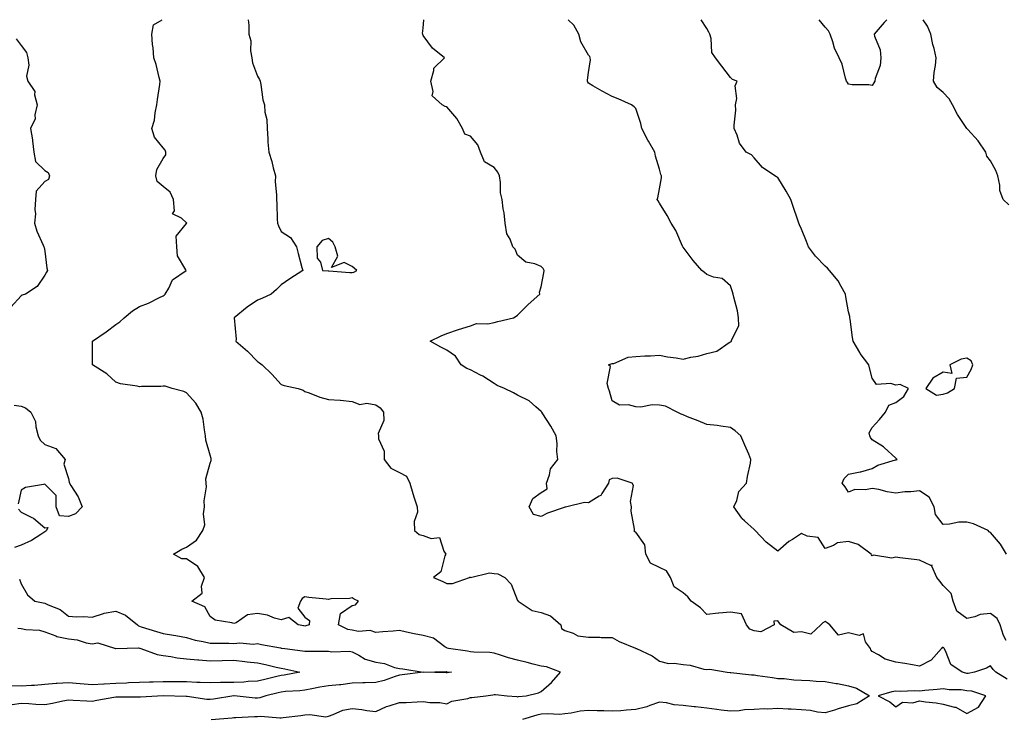
# Model space of a CAD drawing. Units: inches. Extents: x 868163 to 870803, y 7289978 to 7292618.
# Drawn here: x 869727 to 870144, y 7292322 to 7292618 of the extents above; entities that cross this region are included whole.
import ezdxf

# ---------------------------------------------------------------- set-up
doc = ezdxf.new("R2010")
doc.units = ezdxf.units.IN
doc.header["$MEASUREMENT"] = 0
doc.layers.add('Contour_86817289', color=7, linetype='Continuous', true_color=0x5b9912)

msp = doc.modelspace()

# ---------------------------------------------------------------- linework, layer by layer
at = {"layer": 'Contour_86817289'}
for points in [[(869808.4, 7292321.92, 3355), (869817.3, 7292322.67, 3355), (869818.05, 7292322.77, 3355), (869818.88, 7292322.75, 3355), (869826.81, 7292323.16, 3355), (869828.05, 7292323.13, 3355), (869829.4, 7292323.27, 3355), (869837.42, 7292322.55, 3355), (869838.05, 7292322.65, 3355), (869838.87, 7292322.74, 3355), (869846.33, 7292323.64, 3355), (869848.05, 7292323.81, 3355), (869850.19, 7292324.07, 3355), (869856.89, 7292323.08, 3355), (869858.05, 7292323.33, 3355), (869860.08, 7292323.95, 3355), (869864.15, 7292325.83, 3355), (869868.05, 7292326.59, 3355), (869872.2, 7292326.07, 3355), (869874.22, 7292325.75, 3355), (869878.05, 7292325.25, 3355), (869882.57, 7292327.4, 3355), (869883.77, 7292327.64, 3355), (869888.05, 7292329.03, 3355), (869890.85, 7292329.13, 3355), (869895.54, 7292329.41, 3355), (869898.05, 7292329.5, 3355), (869900.88, 7292329.1, 3355), (869905.19, 7292329.06, 3355), (869908.05, 7292328.49, 3355), (869910.28, 7292329.69, 3355), (869916.98, 7292330.85, 3355), (869918.05, 7292331.2, 3355), (869918.73, 7292331.24, 3355), (869924.53, 7292331.92, 3355), (869927.57, 7292332.4, 3355), (869928.05, 7292332.5, 3355), (869928.67, 7292332.55, 3355), (869933.55, 7292331.92, 3355), (869937.71, 7292331.58, 3355), (869938.05, 7292331.55, 3355), (869938.35, 7292331.62, 3355), (869941.69, 7292331.92, 3355), (869946.82, 7292333.14, 3355), (869948.05, 7292333.8, 3355), (869952.39, 7292337.57, 3355), (869956.12, 7292341.92, 3355), (869950.28, 7292344.15, 3355), (869948.05, 7292344.5, 3355), (869944.59, 7292345.38, 3355), (869942.13, 7292345.99, 3355), (869938.05, 7292347.05, 3355), (869934.14, 7292348.01, 3355), (869930.8, 7292349.17, 3355), (869928.05, 7292349.97, 3355), (869926.33, 7292350.2, 3355), (869919.53, 7292350.44, 3355), (869918.05, 7292350.6, 3355), (869916.87, 7292350.75, 3355), (869908.74, 7292351.92, 3355), (869908.22, 7292352.1, 3355), (869908.05, 7292352.23, 3355), (869907.3, 7292352.67, 3355), (869902.43, 7292356.3, 3355), (869898.05, 7292357.45, 3355), (869894.21, 7292358.08, 3355), (869891.07, 7292358.9, 3355), (869888.05, 7292359.5, 3355), (869885.4, 7292359.27, 3355), (869880.97, 7292359, 3355), (869878.05, 7292358.75, 3355), (869875.7, 7292359.58, 3355), (869870.78, 7292359.19, 3355), (869868.05, 7292359.68, 3355), (869866.16, 7292360.04, 3355), (869862.28, 7292361.92, 3355), (869863.19, 7292366.77, 3355), (869868.05, 7292370.15, 3355), (869869.49, 7292370.48, 3355), (869870.67, 7292371.92, 3355), (869868.9, 7292372.77, 3355), (869868.05, 7292373.36, 3355), (869866.88, 7292373.09, 3355), (869859.02, 7292372.89, 3355), (869858.05, 7292372.73, 3355), (869857.12, 7292372.85, 3355), (869849.66, 7292373.53, 3355), (869848.05, 7292373.75, 3355), (869846.9, 7292373.06, 3355), (869846.25, 7292371.92, 3355), (869845.12, 7292368.99, 3355), (869848.05, 7292365.17, 3355), (869849.98, 7292363.84, 3355), (869849.93, 7292361.92, 3355), (869848.47, 7292361.5, 3355), (869848.05, 7292361.44, 3355), (869847.63, 7292361.5, 3355), (869845.2, 7292361.92, 3355), (869841.2, 7292365.07, 3355), (869838.05, 7292364.02, 3355), (869835.23, 7292364.74, 3355), (869832.18, 7292366.05, 3355), (869828.05, 7292366.71, 3355), (869823.85, 7292366.13, 3355), (869818.95, 7292362.83, 3355), (869818.05, 7292362.48, 3355), (869817.17, 7292362.81, 3355), (869810.07, 7292363.94, 3355), (869808.05, 7292365.49, 3355), (869805.7, 7292369.57, 3355), (869800.3, 7292371.92, 3355), (869804.56, 7292375.42, 3355), (869804.39, 7292378.26, 3355), (869805.59, 7292381.92, 3355), (869802.82, 7292386.7, 3355), (869798.05, 7292389.86, 3355), (869796.07, 7292389.94, 3355), (869792.53, 7292391.92, 3355), (869796.06, 7292393.91, 3355), (869798.05, 7292394.87, 3355), (869802.16, 7292397.81, 3355), (869804.83, 7292401.92, 3355), (869805.76, 7292404.21, 3355), (869805.12, 7292408.99, 3355), (869805.65, 7292411.92, 3355), (869805.52, 7292414.45, 3355), (869806.46, 7292420.33, 3355), (869806.33, 7292421.92, 3355), (869806.2, 7292423.78, 3355), (869808.05, 7292430.38, 3355), (869808.45, 7292431.52, 3355), (869808.49, 7292431.92, 3355), (869808.47, 7292432.34, 3355), (869808.05, 7292433.68, 3355), (869806.16, 7292440.03, 3355), (869806.09, 7292441.92, 3355), (869805.54, 7292444.43, 3355), (869805.09, 7292448.96, 3355), (869804.21, 7292451.92, 3355), (869801.88, 7292455.75, 3355), (869798.05, 7292460.11, 3355), (869796.86, 7292460.73, 3355), (869791.95, 7292461.92, 3355), (869789.02, 7292462.89, 3355), (869788.05, 7292462.95, 3355), (869787.18, 7292462.79, 3355), (869778.91, 7292462.78, 3355), (869778.05, 7292462.66, 3355), (869777.07, 7292462.91, 3355), (869770.09, 7292463.96, 3355), (869768.05, 7292464.58, 3355), (869764.3, 7292468.17, 3355), (869758.2, 7292471.92, 3355), (869758.18, 7292472.06, 3355), (869758.27, 7292481.7, 3355), (869758.25, 7292481.92, 3355), (869764.02, 7292485.95, 3355), (869768.05, 7292489.04, 3355), (869769.84, 7292490.13, 3355), (869771.65, 7292491.92, 3355), (869775.19, 7292494.78, 3355), (869778.05, 7292496.63, 3355), (869781.9, 7292498.07, 3355), (869786.59, 7292500.46, 3355), (869788.05, 7292501.12, 3355), (869788.52, 7292501.45, 3355), (869789.01, 7292501.92, 3355), (869790.5, 7292504.37, 3355), (869792.1, 7292507.88, 3355), (869797.82, 7292511.92, 3355), (869797.75, 7292512.22, 3355), (869794.19, 7292518.06, 3355), (869793.92, 7292521.92, 3355), (869793.6, 7292526.37, 3355), (869798.05, 7292531.8, 3355), (869798.09, 7292531.87, 3355), (869798.1, 7292531.92, 3355), (869798.09, 7292531.96, 3355), (869798.05, 7292532.09, 3355), (869795.91, 7292534.06, 3355), (869792.05, 7292535.92, 3355), (869792.91, 7292537.06, 3355), (869792.51, 7292541.92, 3355), (869791.15, 7292545.03, 3355), (869788.05, 7292547.41, 3355), (869785.62, 7292549.49, 3355), (869784.96, 7292551.92, 3355), (869785.39, 7292554.59, 3355), (869788.05, 7292559.25, 3355), (869789.19, 7292560.78, 3355), (869789.27, 7292561.92, 3355), (869788.92, 7292562.79, 3355), (869788.05, 7292563.73, 3355), (869784.41, 7292568.29, 3355), (869783.32, 7292571.92, 3355), (869784.42, 7292575.55, 3355), (869784.77, 7292578.64, 3355), (869785.51, 7292581.92, 3355), (869785.72, 7292584.25, 3355), (869786.74, 7292590.61, 3355), (869786.87, 7292591.92, 3355), (869786.41, 7292593.56, 3355), (869785.22, 7292599.09, 3355), (869784.24, 7292601.92, 3355), (869783.89, 7292606.08, 3355), (869783.59, 7292607.47, 3355), (869783.3, 7292611.92, 3355), (869784.07, 7292615.89, 3355), (869787.66, 7292618, 3355)], [(869824, 7292618, 3354), (869824, 7292617.87, 3354), (869824.32, 7292615.65, 3354), (869824.32, 7292611.92, 3354), (869825.2, 7292609.07, 3354), (869825.09, 7292604.88, 3354), (869825.63, 7292601.92, 3354), (869825.93, 7292599.8, 3354), (869828.05, 7292594.1, 3354), (869828.8, 7292592.67, 3354), (869829.1, 7292591.92, 3354), (869829.43, 7292590.54, 3354), (869830.23, 7292584.1, 3354), (869830.95, 7292581.92, 3354), (869831.16, 7292578.8, 3354), (869831.91, 7292575.78, 3354), (869832.1, 7292571.92, 3354), (869832.42, 7292567.55, 3354), (869832.36, 7292566.23, 3354), (869832.77, 7292561.92, 3354), (869834.05, 7292557.93, 3354), (869834.64, 7292555.33, 3354), (869835.59, 7292551.92, 3354), (869835.53, 7292549.4, 3354), (869836.07, 7292543.9, 3354), (869836, 7292541.92, 3354), (869836.22, 7292540.08, 3354), (869836.35, 7292533.62, 3354), (869836.52, 7292531.92, 3354), (869836.9, 7292530.77, 3354), (869838.05, 7292528.4, 3354), (869842.01, 7292525.88, 3354), (869844.49, 7292521.92, 3354), (869845.21, 7292519.08, 3354), (869846.81, 7292513.16, 3354), (869847.13, 7292511.92, 3354), (869841.63, 7292508.35, 3354), (869838.05, 7292505.83, 3354), (869836.12, 7292503.85, 3354), (869833.78, 7292501.92, 3354), (869829.89, 7292500.07, 3354), (869828.05, 7292499.3, 3354), (869823.63, 7292496.33, 3354), (869818.09, 7292491.92, 3354), (869818.09, 7292491.88, 3354), (869818.93, 7292482.8, 3354), (869818.9, 7292481.92, 3354), (869823.85, 7292477.72, 3354), (869828.05, 7292473.37, 3354), (869828.88, 7292472.75, 3354), (869829.96, 7292471.92, 3354), (869834.15, 7292468.02, 3354), (869838.05, 7292463.67, 3354), (869839.32, 7292463.19, 3354), (869845.25, 7292461.92, 3354), (869847.32, 7292461.19, 3354), (869848.05, 7292460.75, 3354), (869849.8, 7292460.16, 3354), (869854.39, 7292458.27, 3354), (869858.05, 7292457.31, 3354), (869863.01, 7292456.96, 3354), (869863.09, 7292456.96, 3354), (869868.05, 7292456.5, 3354), (869871.31, 7292455.17, 3354), (869874.28, 7292455.69, 3354), (869878.05, 7292455.05, 3354), (869879.88, 7292453.76, 3354), (869881.36, 7292451.92, 3354), (869881.48, 7292448.48, 3354), (869879.07, 7292442.95, 3354), (869879.19, 7292441.92, 3354), (869879.25, 7292440.72, 3354), (869881.54, 7292435.42, 3354), (869881.6, 7292431.92, 3354), (869884.39, 7292428.27, 3354), (869888.05, 7292426.45, 3354), (869891.02, 7292424.89, 3354), (869892.41, 7292421.92, 3354), (869893.66, 7292417.53, 3354), (869894.32, 7292415.65, 3354), (869895.48, 7292411.92, 3354), (869895.74, 7292409.62, 3354), (869894.26, 7292405.71, 3354), (869894.42, 7292401.92, 3354), (869896.35, 7292400.22, 3354), (869898.05, 7292399.72, 3354), (869901.54, 7292398.42, 3354), (869904.99, 7292398.85, 3354), (869906.8, 7292393.17, 3354), (869907.66, 7292391.92, 3354), (869907.29, 7292391.16, 3354), (869905.53, 7292384.44, 3354), (869902.39, 7292381.92, 3354), (869906.47, 7292380.35, 3354), (869908.05, 7292379.47, 3354), (869910.5, 7292379.47, 3354), (869917.74, 7292381.92, 3354), (869917.86, 7292382.12, 3354), (869918.05, 7292382.08, 3354), (869918.17, 7292382.04, 3354), (869926.08, 7292383.89, 3354), (869928.05, 7292383.62, 3354), (869929.7, 7292383.57, 3354), (869932.63, 7292381.92, 3354), (869935.34, 7292379.21, 3354), (869938.05, 7292372.28, 3354), (869938.21, 7292372.09, 3354), (869938.26, 7292371.92, 3354), (869944.2, 7292368.06, 3354), (869948.05, 7292367.24, 3354), (869951.92, 7292365.8, 3354), (869956.26, 7292361.92, 3354), (869956.59, 7292360.46, 3354), (869958.05, 7292359.49, 3354), (869961.53, 7292358.43, 3354), (869963.47, 7292357.34, 3354), (869968.05, 7292356.71, 3354), (869972.81, 7292356.68, 3354), (869973.32, 7292356.66, 3354), (869978.05, 7292356.61, 3354), (869981.04, 7292354.91, 3354), (869987.89, 7292352.08, 3354), (869988.05, 7292352.01, 3354), (869988.12, 7292351.99, 3354), (869988.27, 7292351.92, 3354), (869994.9, 7292348.77, 3354), (869998.05, 7292346.65, 3354), (870001.78, 7292345.65, 3354), (870004.18, 7292345.8, 3354), (870008.05, 7292345.18, 3354), (870011.06, 7292344.94, 3354), (870016.82, 7292343.15, 3354), (870018.05, 7292342.99, 3354), (870019.3, 7292343.17, 3354), (870026.6, 7292341.92, 3354), (870027.93, 7292341.79, 3354), (870028.05, 7292341.8, 3354), (870028.17, 7292341.8, 3354), (870036.91, 7292340.79, 3354), (870038.05, 7292340.75, 3354), (870039.47, 7292340.5, 3354), (870045.86, 7292339.73, 3354), (870048.05, 7292339.31, 3354), (870050.76, 7292339.21, 3354), (870054.81, 7292338.68, 3354), (870058.05, 7292338.58, 3354), (870061.58, 7292338.38, 3354), (870064.32, 7292338.19, 3354), (870068.05, 7292337.99, 3354), (870072.77, 7292337.2, 3354), (870073.29, 7292337.15, 3354), (870078.05, 7292336.21, 3354), (870081.32, 7292335.19, 3354), (870086.84, 7292331.92, 3354), (870081.45, 7292328.52, 3354), (870078.05, 7292327.64, 3354), (870073.61, 7292326.35, 3354), (870072.03, 7292325.9, 3354), (870068.05, 7292324.75, 3354), (870064.9, 7292325.07, 3354), (870061.85, 7292325.72, 3354), (870058.05, 7292326.02, 3354), (870053.72, 7292326.25, 3354), (870052.45, 7292326.31, 3354), (870048.05, 7292326.55, 3354), (870043.67, 7292326.3, 3354), (870042.51, 7292326.37, 3354), (870038.05, 7292326.18, 3354), (870034.02, 7292325.95, 3354), (870031.74, 7292325.61, 3354), (870028.05, 7292325.36, 3354), (870024.06, 7292325.91, 3354), (870022.28, 7292326.16, 3354), (870018.05, 7292326.74, 3354), (870013.34, 7292327.21, 3354), (870012.64, 7292327.33, 3354), (870008.05, 7292327.84, 3354), (870004.27, 7292328.14, 3354), (870001.03, 7292328.94, 3354), (869998.05, 7292329.26, 3354), (869993.94, 7292327.81, 3354), (869992.74, 7292327.23, 3354), (869988.05, 7292326.11, 3354), (869984.12, 7292325.86, 3354), (869981.75, 7292325.62, 3354), (869978.05, 7292325.36, 3354), (869974.47, 7292325.5, 3354), (869971.68, 7292325.55, 3354), (869968.05, 7292325.71, 3354), (869964.55, 7292325.42, 3354), (869960.67, 7292324.54, 3354), (869958.05, 7292324.26, 3354), (869955.93, 7292324.04, 3354), (869950.47, 7292324.33, 3354), (869948.05, 7292324.15, 3354), (869946.16, 7292323.8, 3354), (869940.08, 7292321.92, 3354)], [(870145.05, 7292338.92, 3353), (870140.25, 7292341.92, 3353), (870139.19, 7292343.06, 3353), (870138.05, 7292344.57, 3353), (870136.39, 7292343.58, 3353), (870131.3, 7292341.92, 3353), (870128.57, 7292341.4, 3353), (870128.05, 7292341.43, 3353), (870127.61, 7292341.48, 3353), (870126, 7292341.92, 3353), (870121.27, 7292345.13, 3353), (870118.95, 7292351.02, 3353), (870118.43, 7292351.92, 3353), (870118.3, 7292352.17, 3353), (870118.05, 7292352.32, 3353), (870117.63, 7292352.34, 3353), (870117.28, 7292351.92, 3353), (870112.91, 7292347.06, 3353), (870108.05, 7292344.52, 3353), (870104.99, 7292344.99, 3353), (870101.79, 7292345.66, 3353), (870098.05, 7292346.16, 3353), (870093.51, 7292347.38, 3353), (870090.67, 7292349.3, 3353), (870088.05, 7292350.68, 3353), (870087.45, 7292351.32, 3353), (870087.32, 7292351.92, 3353), (870085.21, 7292354.75, 3353), (870084.28, 7292358.15, 3353), (870082.51, 7292357.47, 3353), (870078.05, 7292358.62, 3353), (870073.69, 7292357.56, 3353), (870070.09, 7292361.92, 3353), (870068.9, 7292362.77, 3353), (870068.05, 7292363.31, 3353), (870067.18, 7292362.79, 3353), (870066.21, 7292361.92, 3353), (870062, 7292357.97, 3353), (870058.05, 7292359.02, 3353), (870054.8, 7292358.68, 3353), (870049.3, 7292361.92, 3353), (870048.73, 7292362.6, 3353), (870048.05, 7292363.7, 3353), (870046.46, 7292363.51, 3353), (870046.59, 7292361.92, 3353), (870040.94, 7292359.04, 3353), (870038.05, 7292359.47, 3353), (870036.29, 7292360.15, 3353), (870034.85, 7292361.92, 3353), (870032.76, 7292366.63, 3353), (870028.05, 7292367.32, 3353), (870023.08, 7292366.95, 3353), (870023.01, 7292366.96, 3353), (870018.05, 7292366.33, 3353), (870015.33, 7292369.2, 3353), (870011.38, 7292371.92, 3353), (870009.97, 7292373.84, 3353), (870008.05, 7292375.44, 3353), (870004.21, 7292378.08, 3353), (870002.73, 7292381.92, 3353), (870000.99, 7292384.87, 3353), (869998.05, 7292386.19, 3353), (869994.24, 7292388.11, 3353), (869992.2, 7292391.92, 3353), (869991.88, 7292395.75, 3353), (869988.05, 7292401.15, 3353), (869987.41, 7292401.29, 3353), (869987.44, 7292401.92, 3353), (869987.51, 7292402.47, 3353), (869986.13, 7292410, 3353), (869986.27, 7292411.92, 3353), (869985.81, 7292414.16, 3353), (869987.04, 7292420.9, 3353), (869986.43, 7292421.92, 3353), (869980.12, 7292423.99, 3353), (869978.05, 7292423.9, 3353), (869976.73, 7292423.24, 3353), (869976.52, 7292421.92, 3353), (869973.69, 7292417.56, 3353), (869973.3, 7292416.68, 3353), (869972.46, 7292416.33, 3353), (869968.05, 7292413.58, 3353), (869966.29, 7292413.68, 3353), (869958.86, 7292411.92, 3353), (869958.25, 7292411.72, 3353), (869958.05, 7292411.71, 3353), (869957.7, 7292411.57, 3353), (869950.73, 7292409.23, 3353), (869948.05, 7292407.85, 3353), (869944.75, 7292408.62, 3353), (869942.95, 7292411.92, 3353), (869944.53, 7292415.44, 3353), (869948.05, 7292417.88, 3353), (869950.52, 7292419.45, 3353), (869950.26, 7292421.92, 3353), (869951.57, 7292425.45, 3353), (869951.96, 7292428.01, 3353), (869955.05, 7292431.92, 3353), (869954.69, 7292435.28, 3353), (869954.77, 7292438.64, 3353), (869954.29, 7292441.92, 3353), (869952.1, 7292445.96, 3353), (869948.75, 7292451.23, 3353), (869948.32, 7292451.92, 3353), (869948.2, 7292452.07, 3353), (869948.05, 7292452.26, 3353), (869945.79, 7292454.19, 3353), (869942.89, 7292456.76, 3353), (869938.05, 7292459.16, 3353), (869936.28, 7292460.14, 3353), (869932.53, 7292461.92, 3353), (869929.39, 7292463.26, 3353), (869928.05, 7292464.03, 3353), (869923.31, 7292467.18, 3353), (869922.37, 7292467.59, 3353), (869918.05, 7292469.8, 3353), (869916.57, 7292470.45, 3353), (869914.19, 7292471.92, 3353), (869911.74, 7292475.61, 3353), (869908.05, 7292478.18, 3353), (869905.5, 7292479.37, 3353), (869901.09, 7292481.92, 3353), (869905.7, 7292484.26, 3353), (869908.05, 7292485.24, 3353), (869912.99, 7292486.86, 3353), (869913.08, 7292486.89, 3353), (869918.05, 7292488.51, 3353), (869920.58, 7292489.39, 3353), (869925.48, 7292489.34, 3353), (869928.05, 7292489.87, 3353), (869929.68, 7292490.29, 3353), (869936.28, 7292491.92, 3353), (869937.42, 7292492.55, 3353), (869938.05, 7292492.96, 3353), (869942.43, 7292497.55, 3353), (869947.42, 7292501.92, 3353), (869947.22, 7292502.75, 3353), (869948.05, 7292504.99, 3353), (869949.1, 7292510.87, 3353), (869949.28, 7292511.92, 3353), (869948.89, 7292512.76, 3353), (869948.05, 7292513.59, 3353), (869945.25, 7292514.71, 3353), (869941.53, 7292515.4, 3353), (869938.05, 7292518.39, 3353), (869937.04, 7292520.9, 3353), (869935.95, 7292521.92, 3353), (869934.82, 7292525.15, 3353), (869933.46, 7292527.33, 3353), (869932.81, 7292531.92, 3353), (869932.41, 7292536.28, 3353), (869931.94, 7292538.03, 3353), (869931.43, 7292541.92, 3353), (869930.86, 7292544.73, 3353), (869930.84, 7292549.13, 3353), (869930.44, 7292551.92, 3353), (869929.68, 7292553.55, 3353), (869928.05, 7292555.42, 3353), (869924.01, 7292557.88, 3353), (869922.37, 7292561.92, 3353), (869921.22, 7292565.09, 3353), (869918.05, 7292568.73, 3353), (869915.68, 7292569.55, 3353), (869914.66, 7292571.92, 3353), (869912.27, 7292576.15, 3353), (869908.05, 7292581.06, 3353), (869907.42, 7292581.29, 3353), (869906.18, 7292581.92, 3353), (869901.91, 7292585.78, 3353), (869902.35, 7292587.61, 3353), (869901.32, 7292591.92, 3353), (869902.64, 7292596.51, 3353), (869902.54, 7292597.43, 3353), (869907.14, 7292601.92, 3353), (869902.09, 7292605.96, 3353), (869898.05, 7292611.31, 3353), (869897.91, 7292611.77, 3353), (869897.9, 7292611.92, 3353), (869897.82, 7292612.14, 3353), (869898.05, 7292614.42, 3353), (869898.31, 7292618, 3353)], [(870144.69, 7292355.28, 3352), (870143.57, 7292357.45, 3352), (870142.15, 7292361.92, 3352), (870140.8, 7292364.66, 3352), (870138.05, 7292366.77, 3352), (870133.7, 7292366.27, 3352), (870131.46, 7292365.33, 3352), (870128.05, 7292364.63, 3352), (870123.83, 7292367.7, 3352), (870122.19, 7292371.92, 3352), (870121.39, 7292375.26, 3352), (870118.05, 7292378.66, 3352), (870116.57, 7292380.44, 3352), (870115.3, 7292381.92, 3352), (870113.23, 7292386.74, 3352), (870113.37, 7292387.24, 3352), (870112.86, 7292387.11, 3352), (870108.05, 7292389.27, 3352), (870105.74, 7292389.61, 3352), (870099.66, 7292390.31, 3352), (870098.05, 7292390.53, 3352), (870096.35, 7292390.22, 3352), (870088.56, 7292391.41, 3352), (870088.05, 7292391.2, 3352), (870087.7, 7292391.58, 3352), (870087.54, 7292391.92, 3352), (870082.04, 7292395.91, 3352), (870078.05, 7292397.23, 3352), (870073.37, 7292396.6, 3352), (870071.66, 7292395.52, 3352), (870068.05, 7292394.3, 3352), (870065.09, 7292398.96, 3352), (870060.44, 7292399.53, 3352), (870058.05, 7292400.58, 3352), (870054.23, 7292398.1, 3352), (870052.76, 7292397.21, 3352), (870048.05, 7292393.15, 3352), (870043.09, 7292396.96, 3352), (870038.44, 7292401.92, 3352), (870038.29, 7292402.16, 3352), (870038.05, 7292402.28, 3352), (870033.97, 7292406, 3352), (870033, 7292406.86, 3352), (870032.82, 7292407.15, 3352), (870029.53, 7292411.92, 3352), (870030.7, 7292414.57, 3352), (870031.65, 7292418.32, 3352), (870034.85, 7292421.92, 3352), (870035.21, 7292424.76, 3352), (870036.51, 7292430.38, 3352), (870036.74, 7292431.92, 3352), (870035.76, 7292434.21, 3352), (870034.1, 7292437.96, 3352), (870032.48, 7292441.92, 3352), (870030.11, 7292443.98, 3352), (870028.05, 7292445.5, 3352), (870024, 7292445.97, 3352), (870022.4, 7292446.27, 3352), (870018.05, 7292446.69, 3352), (870014.42, 7292448.29, 3352), (870009.95, 7292450.03, 3352), (870008.05, 7292450.8, 3352), (870007.22, 7292451.09, 3352), (870005.5, 7292451.92, 3352), (870000.61, 7292454.48, 3352), (869998.05, 7292454.93, 3352), (869994.89, 7292455.07, 3352), (869990.21, 7292454.08, 3352), (869988.05, 7292454.26, 3352), (869984.9, 7292455.07, 3352), (869981.07, 7292454.94, 3352), (869978.05, 7292456.72, 3352), (869976.88, 7292460.76, 3352), (869976.46, 7292461.92, 3352), (869975.87, 7292464.1, 3352), (869977.33, 7292471.2, 3352), (869976.45, 7292471.92, 3352), (869977.55, 7292472.42, 3352), (869978.05, 7292472.47, 3352), (869978.71, 7292472.57, 3352), (869984.76, 7292475.21, 3352), (869988.05, 7292475.48, 3352), (869991.87, 7292475.74, 3352), (869994.23, 7292475.74, 3352), (869998.05, 7292476.04, 3352), (870001.47, 7292475.34, 3352), (870005.04, 7292474.93, 3352), (870008.05, 7292474.4, 3352), (870011.31, 7292475.18, 3352), (870014.33, 7292475.64, 3352), (870018.05, 7292476.75, 3352), (870022.28, 7292477.69, 3352), (870027.48, 7292481.35, 3352), (870028.05, 7292481.64, 3352), (870028.23, 7292481.74, 3352), (870028.5, 7292481.92, 3352), (870028.47, 7292482.34, 3352), (870031.55, 7292488.42, 3352), (870031.47, 7292491.92, 3352), (870030.97, 7292494.84, 3352), (870029.42, 7292500.54, 3352), (870029.15, 7292501.92, 3352), (870028.93, 7292502.81, 3352), (870028.05, 7292505.32, 3352), (870024.61, 7292508.48, 3352), (870020.93, 7292509.04, 3352), (870018.05, 7292510.16, 3352), (870017.14, 7292511.01, 3352), (870016.01, 7292511.92, 3352), (870012.26, 7292516.13, 3352), (870008.05, 7292521.73, 3352), (870007.97, 7292521.84, 3352), (870007.94, 7292521.92, 3352), (870007.83, 7292522.14, 3352), (870004.95, 7292528.81, 3352), (870002.96, 7292531.92, 3352), (870001.31, 7292535.18, 3352), (869998.05, 7292540.34, 3352), (869997.42, 7292541.29, 3352), (869997.12, 7292541.92, 3352), (869997.28, 7292542.69, 3352), (869998.05, 7292546.49, 3352), (869998.88, 7292551.09, 3352), (869998.84, 7292551.92, 3352), (869998.61, 7292552.49, 3352), (869998.05, 7292554.77, 3352), (869996.32, 7292560.19, 3352), (869996.1, 7292561.92, 3352), (869993.41, 7292566.56, 3352), (869993.14, 7292567.01, 3352), (869990.51, 7292571.92, 3352), (869990.19, 7292574.06, 3352), (869988.05, 7292580.42, 3352), (869987.29, 7292581.16, 3352), (869986.26, 7292581.92, 3352), (869980.59, 7292584.47, 3352), (869978.05, 7292585.55, 3352), (869973.83, 7292587.69, 3352), (869969.89, 7292590.08, 3352), (869968.05, 7292591.14, 3352), (869967.74, 7292591.61, 3352), (869967.59, 7292591.92, 3352), (869967.63, 7292592.35, 3352), (869968.05, 7292595.59, 3352), (869968.91, 7292601.06, 3352), (869968.7, 7292601.92, 3352), (869968.52, 7292602.39, 3352), (869968.05, 7292602.96, 3352), (869964.74, 7292608.61, 3352), (869963.97, 7292611.92, 3352), (869961.86, 7292615.73, 3352), (869959.4, 7292618, 3352)], [(870144.86, 7292391.92, 3351), (870142.21, 7292396.08, 3351), (870138.05, 7292401.07, 3351), (870137.41, 7292401.28, 3351), (870137.04, 7292401.92, 3351), (870130.82, 7292404.69, 3351), (870128.05, 7292405.37, 3351), (870124.65, 7292405.33, 3351), (870120.65, 7292404.52, 3351), (870118.05, 7292404.47, 3351), (870114.76, 7292408.63, 3351), (870114.26, 7292411.92, 3351), (870112.16, 7292416.03, 3351), (870108.05, 7292418.71, 3351), (870104.41, 7292418.28, 3351), (870101.78, 7292418.19, 3351), (870098.05, 7292417.66, 3351), (870094.35, 7292418.22, 3351), (870090.76, 7292419.21, 3351), (870088.05, 7292419.71, 3351), (870085.21, 7292419.08, 3351), (870080.7, 7292419.27, 3351), (870078.05, 7292418.08, 3351), (870076.52, 7292420.39, 3351), (870075.33, 7292421.92, 3351), (870076.13, 7292423.84, 3351), (870078.05, 7292425.77, 3351), (870082.86, 7292426.72, 3351), (870083.22, 7292426.75, 3351), (870088.05, 7292428.08, 3351), (870090.43, 7292429.55, 3351), (870097.82, 7292431.7, 3351), (870098.05, 7292431.78, 3351), (870098.17, 7292431.79, 3351), (870098.58, 7292431.92, 3351), (870098.32, 7292432.19, 3351), (870098.05, 7292432.54, 3351), (870093.13, 7292437, 3351), (870092.75, 7292437.22, 3351), (870088.05, 7292440.24, 3351), (870087.33, 7292441.2, 3351), (870087.03, 7292441.92, 3351), (870086.74, 7292443.24, 3351), (870088.05, 7292445.43, 3351), (870091.12, 7292448.84, 3351), (870093.66, 7292451.92, 3351), (870095.05, 7292454.92, 3351), (870098.05, 7292456.09, 3351), (870101.37, 7292458.6, 3351), (870103.41, 7292461.92, 3351), (870099.8, 7292463.67, 3351), (870098.05, 7292463.36, 3351), (870095.86, 7292464.11, 3351), (870089.77, 7292463.64, 3351), (870088.05, 7292466.3, 3351), (870086.85, 7292470.72, 3351), (870086.62, 7292471.92, 3351), (870082.96, 7292476.83, 3351), (870082.73, 7292477.24, 3351), (870079.9, 7292481.92, 3351), (870079.65, 7292483.51, 3351), (870078.69, 7292491.29, 3351), (870078.59, 7292491.92, 3351), (870078.5, 7292492.38, 3351), (870078.05, 7292494.35, 3351), (870076.86, 7292500.73, 3351), (870076.72, 7292501.92, 3351), (870074.82, 7292505.15, 3351), (870073.61, 7292507.48, 3351), (870069.92, 7292511.92, 3351), (870069.03, 7292512.9, 3351), (870068.05, 7292513.66, 3351), (870064.02, 7292517.89, 3351), (870061.11, 7292521.92, 3351), (870060.27, 7292524.15, 3351), (870058.05, 7292529.33, 3351), (870057.28, 7292531.15, 3351), (870056.98, 7292531.92, 3351), (870056.42, 7292533.55, 3351), (870054.69, 7292538.56, 3351), (870053.54, 7292541.92, 3351), (870051.64, 7292545.5, 3351), (870048.05, 7292551.18, 3351), (870047.58, 7292551.45, 3351), (870046.8, 7292551.92, 3351), (870041.66, 7292555.52, 3351), (870038.05, 7292559.58, 3351), (870036.95, 7292560.83, 3351), (870034.75, 7292561.92, 3351), (870031.9, 7292565.77, 3351), (870030.84, 7292569.14, 3351), (870029.58, 7292571.92, 3351), (870029.57, 7292573.44, 3351), (870030.26, 7292579.71, 3351), (870030.25, 7292581.92, 3351), (870030.76, 7292584.63, 3351), (870029.98, 7292589.99, 3351), (870030.85, 7292591.92, 3351), (870028.89, 7292592.76, 3351), (870028.05, 7292593.49, 3351), (870024.43, 7292598.3, 3351), (870021.78, 7292601.92, 3351), (870020.21, 7292604.08, 3351), (870019.87, 7292610.1, 3351), (870019.29, 7292611.92, 3351), (870018.84, 7292612.71, 3351), (870018.05, 7292614.28, 3351), (870015.7, 7292618, 3351)], [(870094.16, 7292618, 3350), (870093.1, 7292616.87, 3350), (870088.81, 7292611.92, 3350), (870088.97, 7292611, 3350), (870091.31, 7292605.18, 3350), (870091.63, 7292601.92, 3350), (870091.34, 7292598.63, 3350), (870089.31, 7292593.18, 3350), (870089.12, 7292591.92, 3350), (870088.66, 7292591.3, 3350), (870088.05, 7292590.21, 3350), (870086.62, 7292590.48, 3350), (870079.47, 7292590.5, 3350), (870078.05, 7292590.7, 3350), (870077.49, 7292591.36, 3350), (870077.19, 7292591.92, 3350), (870076.75, 7292593.22, 3350), (870075.29, 7292599.17, 3350), (870074.03, 7292601.92, 3350), (870072.02, 7292605.88, 3350), (870071.37, 7292608.6, 3350), (870070.19, 7292611.92, 3350), (870069.48, 7292613.35, 3350), (870068.05, 7292614.89, 3350), (870065.58, 7292618, 3350)], [(870145.84, 7292539.71, 3350), (870143.38, 7292541.92, 3350), (870141.92, 7292545.79, 3350), (870141.96, 7292548, 3350), (870141.14, 7292551.92, 3350), (870140.3, 7292554.18, 3350), (870138.05, 7292558.25, 3350), (870136.43, 7292560.3, 3350), (870136.08, 7292561.92, 3350), (870132.86, 7292566.73, 3350), (870128.43, 7292571.54, 3350), (870128.09, 7292571.92, 3350), (870128.07, 7292571.94, 3350), (870128.05, 7292571.95, 3350), (870124.08, 7292577.95, 3350), (870121.93, 7292581.92, 3350), (870120.59, 7292584.46, 3350), (870118.05, 7292587.26, 3350), (870115.49, 7292589.35, 3350), (870113.87, 7292591.92, 3350), (870114.28, 7292595.69, 3350), (870114.73, 7292598.6, 3350), (870115.12, 7292601.92, 3350), (870114.23, 7292605.74, 3350), (870113.71, 7292607.57, 3350), (870112.83, 7292611.92, 3350), (870111.44, 7292615.32, 3350), (870109.54, 7292618, 3350)], [(869725.96, 7292609.83, 3356), (869728.05, 7292607.14, 3356), (869730.27, 7292604.15, 3356), (869730.85, 7292601.92, 3356), (869731.27, 7292598.7, 3356), (869730.25, 7292594.12, 3356), (869730.93, 7292591.92, 3356), (869733.8, 7292587.67, 3356), (869733.7, 7292586.27, 3356), (869734.82, 7292581.92, 3356), (869733.88, 7292577.75, 3356), (869733.98, 7292575.99, 3356), (869732.01, 7292571.92, 3356), (869732.79, 7292567.18, 3356), (869732.91, 7292566.78, 3356), (869733.48, 7292561.92, 3356), (869734.19, 7292558.06, 3356), (869738.05, 7292554.17, 3356), (869739.43, 7292553.31, 3356), (869740.05, 7292551.92, 3356), (869739.56, 7292550.41, 3356), (869738.05, 7292549.53, 3356), (869734.46, 7292545.5, 3356), (869734.06, 7292541.92, 3356), (869733.8, 7292537.66, 3356), (869734.12, 7292535.86, 3356), (869733.7, 7292531.92, 3356), (869734.65, 7292528.51, 3356), (869737.42, 7292522.55, 3356), (869737.66, 7292521.92, 3356), (869737.8, 7292521.67, 3356), (869738.05, 7292520.05, 3356), (869738.95, 7292512.83, 3356), (869739.13, 7292511.92, 3356), (869738.77, 7292511.21, 3356), (869738.05, 7292509.88, 3356), (869734.88, 7292505.09, 3356), (869729.9, 7292501.92, 3356), (869728.53, 7292501.44, 3356), (869728.05, 7292501.12, 3356), (869723.62, 7292496.35, 3356)], [(869725.09, 7292454.88, 3356), (869728.05, 7292454.53, 3356), (869729.85, 7292453.72, 3356), (869732.2, 7292451.92, 3356), (869734.09, 7292447.96, 3356), (869734.22, 7292445.75, 3356), (869735.24, 7292441.92, 3356), (869736.16, 7292440.04, 3356), (869738.05, 7292438.21, 3356), (869742.75, 7292436.63, 3356), (869746.74, 7292431.92, 3356), (869746.07, 7292429.94, 3356), (869748.05, 7292423.87, 3356), (869748.42, 7292422.29, 3356), (869748.46, 7292421.92, 3356), (869749.01, 7292420.95, 3356), (869752.2, 7292416.07, 3356), (869753.81, 7292411.92, 3356), (869750.98, 7292408.99, 3356), (869748.05, 7292407.85, 3356), (869744.26, 7292408.13, 3356), (869742.87, 7292411.92, 3356), (869742.85, 7292416.71, 3356), (869738.05, 7292421.53, 3356), (869737.45, 7292421.31, 3356), (869729.93, 7292420.05, 3356), (869728.05, 7292418.93, 3356), (869726.8, 7292413.17, 3356)], [(869726.98, 7292410.86, 3356), (869728.05, 7292409.69, 3356), (869732.6, 7292407.37, 3356), (869733.25, 7292407.13, 3356), (869738.05, 7292402.95, 3356), (869739.3, 7292403.17, 3356), (869738.73, 7292401.92, 3356), (869738.45, 7292401.52, 3356), (869738.05, 7292401.26, 3356), (869736.36, 7292400.22, 3356), (869732.4, 7292397.57, 3356), (869728.05, 7292395.68, 3356), (869725.23, 7292394.74, 3356)], [(869727.37, 7292381.25, 3356), (869728.05, 7292379.32, 3356), (869730.78, 7292374.65, 3356), (869733.86, 7292371.92, 3356), (869737.39, 7292371.27, 3356), (869738.05, 7292371.19, 3356), (869739.54, 7292370.44, 3356), (869744.52, 7292368.38, 3356), (869748.05, 7292365.68, 3356), (869751.53, 7292365.4, 3356), (869754.56, 7292365.42, 3356), (869758.05, 7292365.17, 3356), (869762.82, 7292366.69, 3356), (869763.12, 7292366.84, 3356), (869768.05, 7292367.7, 3356), (869772.22, 7292366.09, 3356), (869777.24, 7292361.92, 3356), (869777.62, 7292361.49, 3356), (869778.05, 7292361.34, 3356), (869778.88, 7292361.09, 3356), (869785.25, 7292359.12, 3356), (869788.05, 7292358.31, 3356), (869792.42, 7292357.55, 3356), (869793.53, 7292357.4, 3356), (869798.05, 7292356.55, 3356), (869801.65, 7292355.52, 3356), (869805, 7292354.97, 3356), (869808.05, 7292354.24, 3356), (869810.33, 7292354.2, 3356), (869815.83, 7292354.14, 3356), (869818.05, 7292354.1, 3356), (869820.5, 7292354.37, 3356), (869826.22, 7292353.75, 3356), (869828.05, 7292354.09, 3356), (869829.73, 7292353.6, 3356), (869837.76, 7292352.21, 3356), (869838.05, 7292352.14, 3356), (869838.24, 7292352.11, 3356), (869839.51, 7292351.92, 3356), (869847.12, 7292350.99, 3356), (869848.05, 7292350.82, 3356), (869849.21, 7292350.76, 3356), (869856.98, 7292350.85, 3356), (869858.05, 7292350.8, 3356), (869859.39, 7292350.58, 3356), (869866.9, 7292350.78, 3356), (869868.05, 7292350.49, 3356), (869870.85, 7292349.13, 3356), (869873.57, 7292347.44, 3356), (869878.05, 7292346.13, 3356), (869881.79, 7292345.66, 3356), (869886.01, 7292343.96, 3356), (869888.05, 7292343.54, 3356), (869889.47, 7292343.34, 3356), (869898.05, 7292341.92, 3356), (869907.79, 7292342.18, 3356), (869908.05, 7292342.13, 3356), (869908.24, 7292342.12, 3356), (869910.08, 7292341.92, 3356), (869908.29, 7292341.69, 3356), (869908.05, 7292341.65, 3356), (869907.78, 7292341.65, 3356), (869898.05, 7292341.92, 3356), (869889.17, 7292340.8, 3356), (869888.05, 7292340.69, 3356), (869886.28, 7292340.14, 3356), (869881.56, 7292338.41, 3356), (869878.05, 7292337.52, 3356), (869873.59, 7292337.46, 3356), (869872.59, 7292337.38, 3356), (869868.05, 7292337.33, 3356), (869863.33, 7292336.64, 3356), (869862.77, 7292336.64, 3356), (869858.05, 7292336.1, 3356), (869854.38, 7292335.58, 3356), (869850.97, 7292334.84, 3356), (869848.05, 7292334.37, 3356), (869845.89, 7292334.08, 3356), (869839.85, 7292333.72, 3356), (869838.05, 7292333.5, 3356), (869836.77, 7292333.2, 3356), (869831.6, 7292331.92, 3356), (869828.94, 7292331.03, 3356), (869828.05, 7292330.94, 3356), (869827.1, 7292330.96, 3356), (869818.1, 7292331.87, 3356), (869818.05, 7292331.87, 3356), (869817.99, 7292331.86, 3356), (869809.46, 7292330.51, 3356), (869808.05, 7292330.35, 3356), (869806.54, 7292330.41, 3356), (869798.3, 7292331.67, 3356), (869798.05, 7292331.69, 3356), (869797.83, 7292331.7, 3356), (869788.06, 7292331.91, 3356), (869778.59, 7292331.38, 3356), (869778.05, 7292331.33, 3356), (869777.43, 7292331.3, 3356), (869768.64, 7292331.33, 3356), (869768.05, 7292331.3, 3356), (869767.29, 7292331.17, 3356), (869760.06, 7292329.91, 3356), (869758.05, 7292329.55, 3356), (869755.77, 7292329.64, 3356), (869750.01, 7292329.97, 3356), (869748.05, 7292330.05, 3356), (869745.73, 7292329.61, 3356), (869741.29, 7292328.68, 3356), (869738.05, 7292328.09, 3356), (869734.3, 7292328.18, 3356), (869731.37, 7292328.6, 3356), (869728.05, 7292328.7, 3356), (869724.26, 7292328.13, 3356)], [(869726.7, 7292360.57, 3357), (869728.05, 7292360.4, 3357), (869729.97, 7292360, 3357), (869735.87, 7292359.74, 3357), (869738.05, 7292359.05, 3357), (869742.71, 7292357.26, 3357), (869743.14, 7292357.01, 3357), (869748.05, 7292356.05, 3357), (869751.71, 7292355.57, 3357), (869755.56, 7292354.41, 3357), (869758.05, 7292353.97, 3357), (869760.47, 7292354.33, 3357), (869767.98, 7292351.99, 3357), (869768.05, 7292352.03, 3357), (869768.1, 7292351.97, 3357), (869777.75, 7292352.22, 3357), (869778.05, 7292352.12, 3357), (869778.2, 7292352.07, 3357), (869778.73, 7292351.92, 3357), (869785.56, 7292349.43, 3357), (869788.05, 7292348.98, 3357), (869791.41, 7292348.56, 3357), (869794.1, 7292347.97, 3357), (869798.05, 7292347.57, 3357), (869802.79, 7292347.17, 3357), (869803.24, 7292347.12, 3357), (869808.05, 7292346.75, 3357), (869813.02, 7292346.89, 3357), (869813.08, 7292346.89, 3357), (869818.05, 7292347.02, 3357), (869822.63, 7292346.5, 3357), (869823.63, 7292346.34, 3357), (869828.05, 7292345.81, 3357), (869831.36, 7292345.23, 3357), (869835.89, 7292344.08, 3357), (869838.05, 7292343.65, 3357), (869839.53, 7292343.39, 3357), (869845.87, 7292341.92, 3357), (869839.33, 7292340.64, 3357), (869838.05, 7292340.49, 3357), (869836.18, 7292340.05, 3357), (869831.09, 7292338.87, 3357), (869828.05, 7292338.14, 3357), (869824.13, 7292337.99, 3357), (869822.24, 7292337.73, 3357), (869818.05, 7292337.6, 3357), (869813.62, 7292337.49, 3357), (869812.42, 7292337.55, 3357), (869808.05, 7292337.41, 3357), (869803.75, 7292337.62, 3357), (869802.36, 7292337.6, 3357), (869798.05, 7292337.8, 3357), (869793.94, 7292337.81, 3357), (869792.16, 7292337.81, 3357), (869788.05, 7292337.82, 3357), (869783.83, 7292337.69, 3357), (869782.31, 7292337.65, 3357), (869778.05, 7292337.53, 3357), (869773.52, 7292337.39, 3357), (869772.64, 7292337.33, 3357), (869768.05, 7292337.2, 3357), (869763.1, 7292336.87, 3357), (869762.99, 7292336.86, 3357), (869758.05, 7292336.52, 3357), (869753.07, 7292336.94, 3357), (869753.02, 7292336.95, 3357), (869748.05, 7292337.42, 3357), (869743.22, 7292337.09, 3357), (869742.89, 7292337.08, 3357), (869738.05, 7292336.71, 3357), (869733.72, 7292336.25, 3357), (869732.46, 7292336.33, 3357), (869728.05, 7292335.98, 3357), (869723.88, 7292336.09, 3357)]]:
    msp.add_polyline3d(points, dxfattribs=at)
for points in [[(869868.05, 7292511.02, 3354), (869868.83, 7292511.14, 3354), (869870.02, 7292511.92, 3354), (869868.94, 7292512.81, 3354), (869868.05, 7292513.57, 3354), (869864.7, 7292515.27, 3354), (869859.3, 7292513.17, 3354), (869862.02, 7292517.95, 3354), (869860.8, 7292521.92, 3354), (869859.93, 7292523.8, 3354), (869858.05, 7292525.42, 3354), (869855.42, 7292524.56, 3354), (869853.05, 7292521.92, 3354), (869853.24, 7292517.11, 3354), (869854.61, 7292515.36, 3354), (869855.49, 7292511.92, 3354), (869857.87, 7292511.74, 3354), (869858.23, 7292511.74, 3354), (869867.14, 7292511.01, 3354)], [(870118.05, 7292459.5, 3351), (870119.82, 7292460.15, 3351), (870122.88, 7292461.92, 3351), (870123.68, 7292466.29, 3351), (870128.05, 7292466.78, 3351), (870129.91, 7292470.06, 3351), (870130.55, 7292471.92, 3351), (870129.8, 7292473.67, 3351), (870128.05, 7292474.82, 3351), (870125.57, 7292474.4, 3351), (870120.86, 7292471.92, 3351), (870121.74, 7292468.23, 3351), (870118.05, 7292468.86, 3351), (870113.58, 7292466.38, 3351), (870110.7, 7292461.92, 3351), (870115.23, 7292459.11, 3351)], [(870128.05, 7292324.4, 3354), (870132.91, 7292327.06, 3354), (870136.07, 7292331.92, 3354), (870130.09, 7292333.96, 3354), (870128.05, 7292334.09, 3354), (870125.58, 7292334.39, 3354), (870120.55, 7292334.42, 3354), (870118.05, 7292334.82, 3354), (870115.42, 7292334.56, 3354), (870110.28, 7292334.15, 3354), (870108.05, 7292333.93, 3354), (870105.96, 7292334.01, 3354), (870099.93, 7292333.8, 3354), (870098.05, 7292333.88, 3354), (870096.3, 7292333.67, 3354), (870090.57, 7292331.92, 3354), (870095.53, 7292329.4, 3354), (870098.05, 7292327.33, 3354), (870100.75, 7292329.22, 3354), (870105.13, 7292329.01, 3354), (870108.05, 7292329.8, 3354), (870110.57, 7292329.4, 3354), (870115.12, 7292328.99, 3354), (870118.05, 7292328.44, 3354), (870122.79, 7292327.18, 3354), (870123.32, 7292327.18, 3354)]]:
    msp.add_polyline3d(points, close=True, dxfattribs=at)

doc.saveas('drawing.dxf')
